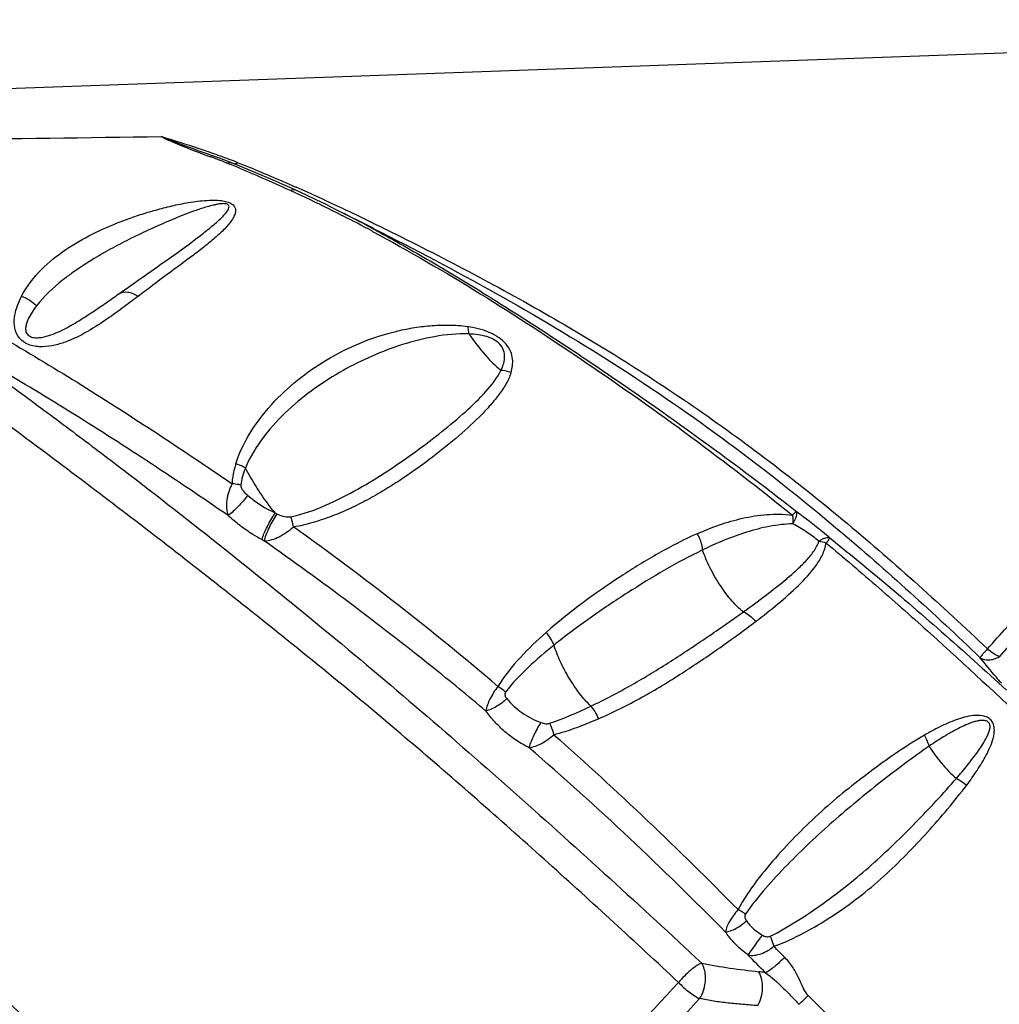
# Model space of a CAD drawing. Units: millimetres. Extents: x 0 to 297, y 0 to 210.
# Drawn here: x 215 to 224, y 106 to 116 of the extents above; entities that cross this region are included whole.
import ezdxf

# ---------------------------------------------------------------- set-up
doc = ezdxf.new("R2010")
doc.units = ezdxf.units.MM
doc.header["$LTSCALE"] = 16.335
doc.layers.add('DTM_AXIS', color=7, linetype='CONTINUOUS')

msp = doc.modelspace()

# ---------------------------------------------------------------- linework, layer by layer
at = {"layer": 'DTM_AXIS', "color": 7, "linetype": 'CONTINUOUS'}
for p, q in [((193.0212, 114.2644), (233.204, 115.7044)), ((216.7486, 114.3677), (216.6833, 114.3919)), ((216.791, 114.3519), (216.7486, 114.3677)), ((216.835, 114.3352), (216.791, 114.3519)), ((216.868, 114.3224), (216.835, 114.3352)), ((216.9473, 114.2914), (216.8694, 114.3226)), ((217.0227, 114.2605), (216.9473, 114.2914)), ((217.4794, 114.0615), (217.3561, 114.117)), ((217.4713, 114.096), (217.4907, 114.0874)), ((217.4984, 114.0528), (217.4795, 114.0615)), ((218.2319, 113.692), (217.8767, 113.8717)), ((217.9206, 113.8228), (217.9413, 113.8122)), ((217.9449, 113.8794), (217.9689, 113.8681)), ((218.2307, 113.7429), (218.2516, 113.7327)), ((218.2516, 113.7327), (218.2596, 113.7288)), ((218.2182, 113.6668), (218.226, 113.6626)), ((218.2296, 113.6881), (218.2374, 113.6839)), ((218.2318, 113.6921), (218.2398, 113.6881))]:
    msp.add_line(p, q, dxfattribs=at)
for points in [[(217.3561, 114.117), (217.2681, 114.1558), (217.1831, 114.1927), (217.1013, 114.2276), (217.0227, 114.2605)], [(217.8767, 113.8717), (217.7776, 113.9208), (217.6815, 113.9673), (217.5884, 114.0113), (217.4984, 114.0528)]]:
    msp.add_lwpolyline(points, dxfattribs=at)
for centre, radius, start, end in [((212.648, 103.6613), 11.4479, 69.08289, 69.51779), ((213.7067, 105.915), 9.0062, 70.18674, 70.7525), ((213.9214, 106.5108), 8.3728, 69.57288, 70.18685), ((214.5991, 108.7657), 5.9833, 68.20028, 69.08498), ((213.7187, 106.5312), 8.385, 67.83797, 68.28479), ((214.1182, 107.0391), 7.8091, 68.90956, 69.573), ((213.155, 105.1471), 9.8794, 67.44646, 67.83801), ((216.8866, 114.393), 0.0796, 290.89486, 296.03449), ((216.881, 114.4044), 0.0923, 296.02741, 300.74062), ((208.1604, 93.1084), 22.9602, 64.7763, 66.02291), ((213.994, 106.3697), 8.4219, 65.62372, 65.86346), ((210.7898, 99.8538), 15.6838, 61.72969, 62.87193), ((212.4098, 102.9264), 12.2345, 61.59609, 63.06036), ((206.5887, 89.7465), 26.6714, 64.11928, 64.74275), ((211.4487, 101.1294), 14.2724, 61.46857, 61.59811), ((217.8281, 112.0885), 1.2649, 244.78708, 245.71259), ((200.1807, 86.6227), 29.7287, 49.63177, 54.45605), ((217.8236, 111.9393), 1.4161, 242.03211, 243.06393), ((226.2297, 107.7491), 2.8016, 137.67978, 137.8082), ((174.4958, 60.546), 66.3491, 44.02798, 44.156121), ((149.824, 36.1555), 100.8041, 44.260772, 44.397827)]:
    msp.add_arc(centre, radius, start, end, dxfattribs=at)
for points, knots in [([(224.1582, 109.6354), (224.2835, 109.7757), (224.534, 110.0542), (224.9099, 110.4688), (225.2863, 110.8773), (225.7883, 111.4083), (226.4109, 112.0509), (227.1428, 112.7887), (227.8298, 113.4761), (228.3513, 114.0176), (228.6671, 114.3815), (228.8161, 114.5711), (228.911, 114.7021), (228.9926, 114.8255), (229.0595, 114.9408), (229.1024, 115.0333), (229.127, 115.103), (229.1365, 115.1362), (229.1414, 115.1522)], [0, 0, 0, 0, 0.075649, 0.150656, 0.22513, 0.299066, 0.44459, 0.585024, 0.717084, 0.835535, 0.887311, 0.910799, 0.932512, 0.952371, 0.970265, 0.986103, 0.993274, 1, 1, 1, 1]), ([(229.1265, 115.0336), (229.0997, 114.9571), (229.0172, 114.7959), (228.8571, 114.5481), (228.6495, 114.2743), (228.4005, 113.9802), (228.1193, 113.6677), (227.7003, 113.2219), (227.1378, 112.639), (226.437, 111.9116), (225.7163, 111.1531), (224.9907, 110.3675), (224.5117, 109.8309), (224.272, 109.5593)], [0, 0, 0, 0, 0.033168, 0.073596, 0.120674, 0.17357, 0.231191, 0.292638, 0.423821, 0.562533, 0.705807, 0.851799, 1, 1, 1, 1]), ([(210.4927, 114.5062), (210.9592, 114.5117), (212.8573, 114.5345), (214.7554, 114.5582), (216.1871, 114.5764)], [0, 0, 0, 0, 0.245752, 1, 1, 1, 1]), ([(216.1871, 114.5764), (216.2237, 114.5585), (216.3765, 114.488), (216.5345, 114.4301), (216.6538, 114.3855)], [0, 0, 0, 0, 0.242477, 1, 1, 1, 1]), ([(216.1871, 114.5764), (216.2273, 114.5606), (216.392, 114.497), (216.5583, 114.4378), (216.6835, 114.3917)], [0, 0, 0, 0, 0.244746, 1, 1, 1, 1]), ([(216.6756, 114.4177), (216.6348, 114.432), (216.4728, 114.4873), (216.3095, 114.539), (216.1871, 114.5764)], [0, 0, 0, 0, 0.252268, 1, 1, 1, 1]), ([(221.1783, 106.4165), (220.7626, 106.8046), (219.9192, 107.5791), (218.8425, 108.5286), (217.9556, 109.2731), (217.2765, 109.8235), (216.5893, 110.367), (215.8959, 110.9044), (215.1967, 111.434), (214.4937, 111.9556), (213.7927, 112.4695), (213.1052, 112.9765), (212.5363, 113.3805), (212.0816, 113.6756), (211.6429, 113.9384), (211.1171, 114.2216), (210.6949, 114.4201), (210.4928, 114.5062)], [0, 0, 0, 0, 0.12692, 0.255499, 0.320297, 0.385312, 0.450536, 0.515811, 0.581077, 0.646254, 0.711139, 0.775043, 0.836879, 0.866802, 0.89597, 0.950977, 1, 1, 1, 1]), ([(216.8211, 114.3211), (216.8252, 114.3226), (216.8404, 114.3273), (216.8574, 114.327), (216.8683, 114.323)], [0, 0, 0, 0, 0.274498, 1, 1, 1, 1]), ([(216.8906, 114.3148), (216.8925, 114.3146), (216.9008, 114.3144), (216.9091, 114.3164), (216.915, 114.3186)], [0, 0, 0, 0, 0.234503, 1, 1, 1, 1]), ([(216.9282, 114.3251), (216.9735, 114.3072), (217.1558, 114.2338), (217.3362, 114.1559), (217.4713, 114.096)], [0, 0, 0, 0, 0.247878, 1, 1, 1, 1]), ([(216.9442, 114.271), (216.9847, 114.2542), (217.1501, 114.1844), (217.3142, 114.1114), (217.4378, 114.0553)], [0, 0, 0, 0, 0.244162, 1, 1, 1, 1]), ([(217.4793, 114.0614), (217.4765, 114.0626), (217.4624, 114.0662), (217.4476, 114.0608), (217.4378, 114.0553)], [0, 0, 0, 0, 0.213279, 1, 1, 1, 1]), ([(217.4699, 114.0408), (217.5077, 114.0237), (217.6592, 113.9537), (217.8089, 113.8797), (217.9206, 113.8228)], [0, 0, 0, 0, 0.24874, 1, 1, 1, 1]), ([(214.8411, 113.0373), (214.8914, 113.1318), (215.02, 113.2998), (215.2604, 113.492), (215.5195, 113.6396), (215.7458, 113.7383), (215.9332, 113.8068), (216.0794, 113.8535), (216.2317, 113.8953), (216.3637, 113.925), (216.4743, 113.9445), (216.5624, 113.9565), (216.6562, 113.964), (216.739, 113.9635), (216.8072, 113.9534), (216.8536, 113.9384), (216.8871, 113.9146), (216.9062, 113.8796), (216.9034, 113.8362), (216.8902, 113.8073), (216.8825, 113.7934)], [0, 0, 0, 0, 0.129856, 0.252263, 0.371284, 0.490639, 0.551339, 0.613215, 0.676772, 0.742812, 0.777208, 0.812936, 0.850599, 0.8913, 0.913069, 0.934005, 0.950029, 0.961601, 0.980762, 1, 1, 1, 1]), ([(216.8415, 113.8921), (216.8427, 113.898), (216.8432, 113.915), (216.8212, 113.9272), (216.8005, 113.9296), (216.7772, 113.9299), (216.7497, 113.9271), (216.7184, 113.9217), (216.6791, 113.913), (216.6321, 113.9004), (216.5776, 113.8835), (216.5077, 113.8597), (216.4231, 113.8279), (216.3239, 113.7882), (216.1951, 113.734), (216.0377, 113.6634), (215.8532, 113.5735), (215.6124, 113.4459), (215.4376, 113.339), (215.3268, 113.2594)], [0, 0, 0, 0, 0.010723, 0.026938, 0.037826, 0.048314, 0.068013, 0.086637, 0.104593, 0.139242, 0.172806, 0.205647, 0.269872, 0.33284, 0.394943, 0.517346, 0.638221, 0.7584, 1, 1, 1, 1]), ([(216.7844, 113.8091), (216.7965, 113.8219), (216.8185, 113.847), (216.8381, 113.8762), (216.8415, 113.8921)], [0, 0, 0, 0, 0.520501, 1, 1, 1, 1]), ([(215.7797, 113.0598), (215.8724, 113.1249), (216.0523, 113.2517), (216.3158, 113.4372), (216.5246, 113.5891), (216.6798, 113.7118), (216.7521, 113.7753), (216.7844, 113.8091)], [0, 0, 0, 0, 0.270895, 0.526501, 0.770591, 0.888057, 1, 1, 1, 1]), ([(216.8825, 113.7934), (216.8636, 113.759), (216.8106, 113.6949), (216.7175, 113.6073), (216.6115, 113.5201), (216.4538, 113.399), (216.2357, 113.2394), (216.0585, 113.1059), (215.9647, 113.0356)], [0, 0, 0, 0, 0.098602, 0.206299, 0.321329, 0.442947, 0.705671, 1, 1, 1, 1]), ([(218.2596, 113.7288), (218.5245, 113.6), (219.0542, 113.3323), (219.8401, 112.9059), (220.6152, 112.4458), (221.3708, 111.9485), (222.1033, 111.415), (222.811, 110.8476), (223.4949, 110.2524), (223.9388, 109.8426), (224.1582, 109.6353)], [0, 0, 0, 0, 0.122521, 0.246819, 0.371898, 0.497318, 0.622934, 0.748699, 0.874477, 1, 1, 1, 1]), ([(218.226, 113.6626), (218.5788, 113.4727), (219.2764, 113.0656), (220.6425, 112.1733), (221.6352, 111.4424), (222.2763, 110.9242)], [0, 0, 0, 0, 0.245556, 0.494723, 1, 1, 1, 1]), ([(218.2398, 113.6881), (218.6344, 113.4891), (219.4202, 113.0749), (220.569, 112.3934), (221.6728, 111.6316), (222.3739, 111.0757), (222.7158, 110.7878)], [0, 0, 0, 0, 0.247972, 0.498317, 0.749149, 1, 1, 1, 1]), ([(218.2658, 113.6685), (218.4391, 113.5742), (218.7844, 113.3775), (219.2977, 113.0684), (219.8093, 112.7445), (220.4894, 112.2948), (221.3318, 111.708), (221.9908, 111.2145), (222.316, 110.9598)], [0, 0, 0, 0, 0.121345, 0.244386, 0.368589, 0.493712, 0.745896, 1, 1, 1, 1]), ([(215.3268, 113.2594), (215.2959, 113.2371), (215.172, 113.1441), (215.0578, 113.0365), (214.9852, 112.9447)], [0, 0, 0, 0, 0.245532, 1, 1, 1, 1]), ([(215.9647, 113.0356), (215.9136, 112.9971), (215.8078, 112.9174), (215.6413, 112.7971), (215.4898, 112.7007), (215.3566, 112.6319), (215.2485, 112.5872), (215.1331, 112.5548), (215.0116, 112.5435), (214.8907, 112.5668), (214.7978, 112.645), (214.7659, 112.7523), (214.7748, 112.8868), (214.8118, 112.9799), (214.8411, 113.0373)], [0, 0, 0, 0, 0.111182, 0.230195, 0.356791, 0.422762, 0.490428, 0.559704, 0.630332, 0.701043, 0.767995, 0.829535, 0.888046, 1, 1, 1, 1]), ([(214.8411, 113.0373), (214.8687, 113.0273), (214.9204, 113.001), (214.9658, 112.965), (214.9852, 112.9447)], [0, 0, 0, 0, 0.512364, 1, 1, 1, 1]), ([(214.9852, 112.9447), (214.97, 112.9251), (214.9408, 112.8845), (214.9099, 112.8301), (214.8907, 112.7835), (214.8806, 112.7466), (214.8775, 112.7067), (214.8939, 112.6641), (214.9369, 112.6392), (214.986, 112.6344), (215.0344, 112.639), (215.095, 112.6528), (215.1658, 112.6783), (215.2453, 112.7155), (215.3203, 112.7561), (215.4148, 112.8121), (215.5267, 112.8846), (215.6553, 112.9725), (215.7388, 113.031), (215.7797, 113.0598)], [0, 0, 0, 0, 0.056784, 0.113931, 0.142668, 0.171581, 0.201098, 0.233054, 0.26982, 0.307777, 0.344651, 0.380428, 0.449477, 0.516136, 0.580921, 0.644174, 0.767089, 0.885647, 1, 1, 1, 1]), ([(215.7797, 113.0598), (215.8039, 113.0758), (215.8548, 113.0834), (215.9172, 113.0641), (215.9493, 113.0463), (215.9647, 113.0356)], [0, 0, 0, 0, 0.443952, 0.711866, 1, 1, 1, 1]), ([(213.9521, 113.0277), (214.4537, 112.7663), (215.4385, 112.1823), (216.3948, 111.5552), (216.8709, 111.2277)], [0, 0, 0, 0, 0.494636, 1, 1, 1, 1]), ([(213.8347, 112.7933), (214.0042, 112.682), (214.3424, 112.4544), (214.8416, 112.0986), (215.3357, 111.7313), (215.9907, 111.2349), (216.7997, 110.6028), (217.7566, 109.8294), (218.6953, 109.0389), (219.6145, 108.2341), (220.5162, 107.4225), (221.1085, 106.8765), (221.4011, 106.6027)], [0, 0, 0, 0, 0.062187, 0.124931, 0.187914, 0.250931, 0.376869, 0.502622, 0.628103, 0.753068, 0.877135, 1, 1, 1, 1]), ([(216.8336, 110.9204), (216.345, 111.2578), (215.6034, 111.7466), (214.5946, 112.3569), (214.0885, 112.6505), (213.8347, 112.7933)], [0, 0, 0, 0, 0.503687, 0.752978, 1, 1, 1, 1]), ([(216.9071, 111.4202), (216.945, 111.5445), (217.0653, 111.7725), (217.3709, 112.1424), (217.7428, 112.419), (218.141, 112.6066), (218.3984, 112.6888), (218.6128, 112.7328), (218.782, 112.7553), (218.96, 112.7609), (219.0821, 112.7548), (219.1437, 112.7438)], [0, 0, 0, 0, 0.140358, 0.273631, 0.516865, 0.632444, 0.748336, 0.807674, 0.868721, 0.932401, 1, 1, 1, 1]), ([(219.1564, 112.6734), (219.0453, 112.6779), (218.8271, 112.655), (218.5151, 112.5761), (218.22, 112.4647), (217.8399, 112.2739), (217.4783, 112.0212), (217.1702, 111.691), (217.0445, 111.4896), (217.0003, 111.3794)], [0, 0, 0, 0, 0.126904, 0.247985, 0.366774, 0.485938, 0.733121, 0.86452, 1, 1, 1, 1]), ([(219.5614, 112.2994), (219.5745, 112.3415), (219.5854, 112.4115), (219.5619, 112.5063), (219.5156, 112.5799), (219.4407, 112.6439), (219.3166, 112.708), (219.2125, 112.7331), (219.1437, 112.7438)], [0, 0, 0, 0, 0.18749, 0.290246, 0.409557, 0.550841, 0.704052, 1, 1, 1, 1]), ([(219.1564, 112.6734), (219.1561, 112.6798), (219.1541, 112.7036), (219.1496, 112.7274), (219.1437, 112.7438)], [0, 0, 0, 0, 0.271763, 1, 1, 1, 1]), ([(219.4641, 112.3207), (219.4731, 112.3391), (219.489, 112.3767), (219.502, 112.4368), (219.4989, 112.5006), (219.4688, 112.5647), (219.4086, 112.6164), (219.303, 112.6609), (219.2147, 112.6709), (219.1564, 112.6734)], [0, 0, 0, 0, 0.104423, 0.206518, 0.309988, 0.423166, 0.555861, 0.7033, 1, 1, 1, 1]), ([(219.1564, 112.6734), (219.2045, 112.6026), (219.2993, 112.4778), (219.4096, 112.3659), (219.4641, 112.3207)], [0, 0, 0, 0, 0.546892, 1, 1, 1, 1]), ([(217.4381, 110.9093), (217.5531, 110.9337), (217.7748, 111.0132), (218.0842, 111.1709), (218.3731, 111.3488), (218.6424, 111.5357), (218.892, 111.7254), (219.1196, 111.9152), (219.3168, 112.1057), (219.4275, 112.2457), (219.4641, 112.3206)], [0, 0, 0, 0, 0.140592, 0.279524, 0.415088, 0.546102, 0.671455, 0.789984, 0.900174, 1, 1, 1, 1]), ([(219.5614, 112.2994), (219.5507, 112.2598), (219.5142, 112.1825), (219.4392, 112.0767), (219.3524, 111.9718), (219.218, 111.8309), (219.0253, 111.6579), (218.7698, 111.4535), (218.5367, 111.2885), (218.3358, 111.1621), (218.1763, 111.0709), (218.0099, 110.986), (217.8351, 110.9117), (217.653, 110.8512), (217.5273, 110.8182), (217.4628, 110.812)], [0, 0, 0, 0, 0.046656, 0.095751, 0.147255, 0.201313, 0.316899, 0.441209, 0.572985, 0.641235, 0.710858, 0.781694, 0.853495, 0.926306, 1, 1, 1, 1]), ([(219.5614, 112.2994), (219.5536, 112.3028), (219.5224, 112.3147), (219.4889, 112.3204), (219.4641, 112.3207)], [0, 0, 0, 0, 0.25576, 1, 1, 1, 1]), ([(216.9071, 111.4202), (216.9023, 111.4047), (216.8845, 111.3418), (216.8734, 111.2768), (216.8709, 111.2277)], [0, 0, 0, 0, 0.248357, 1, 1, 1, 1]), ([(217.0003, 111.3794), (216.9935, 111.3834), (216.9635, 111.3994), (216.9318, 111.4121), (216.9071, 111.4202)], [0, 0, 0, 0, 0.232427, 1, 1, 1, 1]), ([(217.2892, 110.9441), (217.2625, 110.9761), (217.1953, 111.0607), (217.0976, 111.2055), (217.031, 111.3205), (217.0003, 111.3794)], [0, 0, 0, 0, 0.239178, 0.619111, 1, 1, 1, 1]), ([(216.8709, 111.2277), (216.8571, 111.2034), (216.837, 111.1508), (216.8175, 111.0709), (216.8148, 110.9924), (216.8253, 110.9428), (216.8336, 110.9204)], [0, 0, 0, 0, 0.263788, 0.527806, 0.774213, 1, 1, 1, 1]), ([(216.9548, 111.2151), (216.9486, 111.2166), (216.9209, 111.2224), (216.8928, 111.2259), (216.8709, 111.2277)], [0, 0, 0, 0, 0.222982, 1, 1, 1, 1]), ([(216.9548, 111.2151), (216.9539, 111.205), (216.9603, 111.1842), (216.9836, 111.1504), (217.0062, 111.1288), (217.0219, 111.1155)], [0, 0, 0, 0, 0.248114, 0.500336, 1, 1, 1, 1]), ([(217.0219, 111.1155), (216.9935, 111.0776), (216.9334, 111.0098), (216.8682, 110.9463), (216.8336, 110.9204)], [0, 0, 0, 0, 0.522651, 1, 1, 1, 1]), ([(217.1595, 110.6885), (217.1647, 110.7075), (217.1808, 110.7508), (217.2214, 110.8376), (217.2598, 110.904), (217.2892, 110.9441)], [0, 0, 0, 0, 0.204906, 0.48117, 1, 1, 1, 1]), ([(222.316, 110.9598), (222.3139, 110.9592), (222.3089, 110.9558), (222.2955, 110.9442), (222.2845, 110.9329), (222.2763, 110.9242)], [0, 0, 0, 0, 0.122271, 0.331483, 1, 1, 1, 1]), ([(222.2815, 110.84), (222.2948, 110.8638), (222.3113, 110.8972), (222.3204, 110.9384), (222.3191, 110.9546), (222.316, 110.9598)], [0, 0, 0, 0, 0.640979, 0.859678, 1, 1, 1, 1]), ([(222.316, 110.9598), (222.4014, 110.8983), (222.5108, 110.8128), (222.6165, 110.7231), (222.642, 110.7013)], [0, 0, 0, 0, 0.758043, 1, 1, 1, 1]), ([(217.1595, 110.6886), (217.1299, 110.7037), (217.0577, 110.7461), (216.947, 110.8212), (216.8707, 110.8868), (216.8336, 110.9204)], [0, 0, 0, 0, 0.24885, 0.625068, 1, 1, 1, 1]), ([(217.1821, 110.6768), (217.1866, 110.6961), (217.2015, 110.7402), (217.2404, 110.8282), (217.2781, 110.8955), (217.3078, 110.9355)], [0, 0, 0, 0, 0.205606, 0.482192, 1, 1, 1, 1]), ([(217.3078, 110.9355), (217.3306, 110.9252), (217.3727, 110.9102), (217.4188, 110.9051), (217.4381, 110.9093)], [0, 0, 0, 0, 0.557905, 1, 1, 1, 1]), ([(217.4629, 110.8121), (217.4612, 110.8213), (217.4546, 110.8541), (217.4463, 110.8866), (217.4381, 110.9093)], [0, 0, 0, 0, 0.279712, 1, 1, 1, 1]), ([(221.3578, 110.7454), (221.4989, 110.8081), (221.7198, 110.8874), (221.9907, 110.9312), (222.1519, 110.9363), (222.2347, 110.9306), (222.2763, 110.9242)], [0, 0, 0, 0, 0.489293, 0.738057, 0.866592, 1, 1, 1, 1]), ([(222.2763, 110.9242), (222.2776, 110.9178), (222.2819, 110.8899), (222.2826, 110.8616), (222.2815, 110.84)], [0, 0, 0, 0, 0.233533, 1, 1, 1, 1]), ([(217.1821, 110.6768), (217.2313, 110.678), (217.3079, 110.7031), (217.3975, 110.7583), (217.4424, 110.7927), (217.4629, 110.8121)], [0, 0, 0, 0, 0.466597, 0.73273, 1, 1, 1, 1]), ([(222.2815, 110.84), (222.2048, 110.8397), (222.0524, 110.8207), (221.7575, 110.7437), (221.5464, 110.6548), (221.4094, 110.5888)], [0, 0, 0, 0, 0.251935, 0.500701, 1, 1, 1, 1]), ([(222.5313, 110.6722), (222.4938, 110.7051), (222.4122, 110.7644), (222.326, 110.816), (222.2815, 110.84)], [0, 0, 0, 0, 0.496957, 1, 1, 1, 1]), ([(219.3207, 109.0353), (219.1488, 109.1794), (218.4535, 109.749), (217.733, 110.2877), (217.1821, 110.6768)], [0, 0, 0, 0, 0.249559, 1, 1, 1, 1]), ([(221.3578, 110.7454), (221.2313, 110.689), (220.981, 110.5589), (220.4847, 110.2552), (220.1266, 109.9909), (219.9003, 109.7936)], [0, 0, 0, 0, 0.238107, 0.484019, 1, 1, 1, 1]), ([(221.4094, 110.5888), (221.4087, 110.6019), (221.4016, 110.6568), (221.3804, 110.7098), (221.3578, 110.7454)], [0, 0, 0, 0, 0.236572, 1, 1, 1, 1]), ([(221.8031, 109.9915), (221.8752, 110.0432), (222.0168, 110.1471), (222.1881, 110.2818), (222.3166, 110.3934), (222.4046, 110.4795), (222.4811, 110.5689), (222.5209, 110.6365), (222.5313, 110.6722)], [0, 0, 0, 0, 0.26452, 0.52305, 0.648992, 0.771432, 0.889262, 1, 1, 1, 1]), ([(222.642, 110.7013), (222.6281, 110.7086), (222.5983, 110.7065), (222.5623, 110.6917), (222.5417, 110.6796), (222.5314, 110.6722)], [0, 0, 0, 0, 0.399951, 0.676664, 1, 1, 1, 1]), ([(222.5987, 110.6588), (222.6057, 110.6628), (222.6184, 110.6705), (222.6265, 110.6871), (222.6316, 110.6999), (222.6395, 110.7021), (222.642, 110.7013)], [0, 0, 0, 0, 0.381348, 0.673396, 0.871212, 1, 1, 1, 1]), ([(222.642, 110.7013), (222.7879, 110.5842), (223.3674, 110.1112), (223.9285, 109.616), (224.3412, 109.2361)], [0, 0, 0, 0, 0.250077, 1, 1, 1, 1]), ([(221.4094, 110.5888), (221.1593, 110.4683), (220.7959, 110.2522), (220.3242, 109.9364), (220.0909, 109.7633), (219.9767, 109.6715)], [0, 0, 0, 0, 0.489013, 0.742021, 1, 1, 1, 1]), ([(221.8031, 109.9915), (221.7633, 110.0215), (221.6831, 110.102), (221.5759, 110.2467), (221.4808, 110.4129), (221.4291, 110.5308), (221.4094, 110.5888)], [0, 0, 0, 0, 0.20693, 0.467749, 0.745713, 1, 1, 1, 1]), ([(221.9218, 109.8983), (221.9941, 109.9536), (222.1354, 110.0648), (222.3337, 110.2399), (222.481, 110.3979), (222.5695, 110.5391), (222.5962, 110.6184), (222.5987, 110.6588)], [0, 0, 0, 0, 0.263034, 0.519164, 0.764912, 0.883116, 1, 1, 1, 1]), ([(222.5987, 110.6588), (222.7701, 110.5157), (223.1105, 110.2264), (223.7781, 109.6324), (224.2699, 109.1767), (224.5927, 108.8677)], [0, 0, 0, 0, 0.249794, 0.499905, 1, 1, 1, 1]), ([(220.3329, 109.0822), (220.467, 109.1459), (220.7272, 109.2829), (221.1, 109.5101), (221.4564, 109.748), (221.689, 109.9095), (221.8031, 109.9915)], [0, 0, 0, 0, 0.257308, 0.509225, 0.756413, 1, 1, 1, 1]), ([(221.8031, 109.9915), (221.8251, 109.9836), (221.8691, 109.9563), (221.9048, 109.9197), (221.9218, 109.8983)], [0, 0, 0, 0, 0.461508, 1, 1, 1, 1]), ([(220.405, 108.9595), (220.5475, 109.0223), (220.8228, 109.1591), (221.2094, 109.3957), (221.574, 109.6424), (221.8077, 109.8124), (221.9218, 109.8983)], [0, 0, 0, 0, 0.261425, 0.515011, 0.760311, 1, 1, 1, 1]), ([(219.9003, 109.7936), (219.814, 109.717), (219.6455, 109.5558), (219.4976, 109.3733), (219.4359, 109.273)], [0, 0, 0, 0, 0.494922, 1, 1, 1, 1]), ([(219.9767, 109.6715), (219.969, 109.6925), (219.9461, 109.7354), (219.9171, 109.7741), (219.9003, 109.7936)], [0, 0, 0, 0, 0.464442, 1, 1, 1, 1]), ([(219.9767, 109.6715), (219.8922, 109.6036), (219.7268, 109.4624), (219.5749, 109.305), (219.5086, 109.2185)], [0, 0, 0, 0, 0.49875, 1, 1, 1, 1]), ([(220.3329, 109.0822), (220.2945, 109.1184), (220.2186, 109.2047), (220.1201, 109.3516), (220.036, 109.5096), (219.9922, 109.6188), (219.9767, 109.6715)], [0, 0, 0, 0, 0.227878, 0.493981, 0.762621, 1, 1, 1, 1]), ([(224.154, 109.6307), (224.1454, 109.6212), (224.1296, 109.6035), (224.1092, 109.5799), (224.0957, 109.5626), (224.0887, 109.5534), (224.0872, 109.5498)], [0, 0, 0, 0, 0.368954, 0.675303, 0.888884, 1, 1, 1, 1]), ([(224.272, 109.5593), (224.2518, 109.5677), (224.2118, 109.5907), (224.1757, 109.6191), (224.1582, 109.6354)], [0, 0, 0, 0, 0.47831, 1, 1, 1, 1]), ([(224.0872, 109.5498), (224.1101, 109.5329), (224.1596, 109.5226), (224.2227, 109.5358), (224.256, 109.5502), (224.272, 109.5592)], [0, 0, 0, 0, 0.441838, 0.713958, 1, 1, 1, 1]), ([(224.2933, 109.304), (224.2767, 109.3228), (224.2066, 109.4035), (224.1386, 109.486), (224.0873, 109.5498)], [0, 0, 0, 0, 0.234475, 1, 1, 1, 1]), ([(219.4359, 109.273), (219.4208, 109.2539), (219.3938, 109.2135), (219.35, 109.1366), (219.3257, 109.0753), (219.3207, 109.0353)], [0, 0, 0, 0, 0.274811, 0.545986, 1, 1, 1, 1]), ([(219.5086, 109.2185), (219.5033, 109.2231), (219.4801, 109.2426), (219.4554, 109.2602), (219.4359, 109.273)], [0, 0, 0, 0, 0.231746, 1, 1, 1, 1]), ([(219.5206, 109.1552), (219.4921, 109.1265), (219.4432, 109.0888), (219.3736, 109.0525), (219.3377, 109.0393), (219.3207, 109.0353)], [0, 0, 0, 0, 0.515224, 0.777707, 1, 1, 1, 1]), ([(219.5086, 109.2185), (219.5051, 109.2137), (219.5007, 109.202), (219.5042, 109.1787), (219.5137, 109.164), (219.5206, 109.1552)], [0, 0, 0, 0, 0.257637, 0.513937, 1, 1, 1, 1]), ([(219.5206, 109.1552), (219.5624, 109.1037), (219.6635, 109.0105), (219.7852, 108.9472), (219.8501, 108.9234)], [0, 0, 0, 0, 0.489892, 1, 1, 1, 1]), ([(220.3329, 109.0822), (220.347, 109.0658), (220.3736, 109.026), (220.3948, 108.9834), (220.405, 108.9595)], [0, 0, 0, 0, 0.454738, 1, 1, 1, 1]), ([(219.7363, 108.6814), (219.6946, 108.7018), (219.6139, 108.7489), (219.5027, 108.833), (219.4031, 108.9281), (219.3468, 108.9993), (219.3207, 109.0353)], [0, 0, 0, 0, 0.252621, 0.506999, 0.757809, 1, 1, 1, 1]), ([(219.9741, 108.8066), (220.0111, 108.8164), (220.1576, 108.8591), (220.3002, 108.9141), (220.405, 108.9595)], [0, 0, 0, 0, 0.251188, 1, 1, 1, 1]), ([(223.9574, 108.3199), (223.9919, 108.3665), (224.0424, 108.4372), (224.1045, 108.5349), (224.1475, 108.6102), (224.1855, 108.6885), (224.2105, 108.7571), (224.2226, 108.8147), (224.2257, 108.8599), (224.2188, 108.9062), (224.1954, 108.9488), (224.1562, 108.9772), (224.0974, 108.9947), (224.0226, 108.9939), (223.9374, 108.9768), (223.8555, 108.9508), (223.7763, 108.9189), (223.6733, 108.8707), (223.5984, 108.8299), (223.5492, 108.8016)], [0, 0, 0, 0, 0.124213, 0.1862, 0.24815, 0.310171, 0.372541, 0.404114, 0.436215, 0.469216, 0.503263, 0.537282, 0.57021, 0.633394, 0.695144, 0.756315, 0.817267, 0.878157, 1, 1, 1, 1]), ([(219.8501, 108.9234), (219.8238, 108.8847), (219.7814, 108.8058), (219.7466, 108.7228), (219.7362, 108.6814)], [0, 0, 0, 0, 0.523151, 1, 1, 1, 1]), ([(219.8501, 108.9234), (219.8648, 108.9179), (219.8929, 108.9113), (219.9224, 108.9127), (219.9347, 108.9169)], [0, 0, 0, 0, 0.545608, 1, 1, 1, 1]), ([(219.9347, 108.9169), (219.9385, 108.9091), (219.9542, 108.8733), (219.9663, 108.836), (219.9741, 108.8066)], [0, 0, 0, 0, 0.222928, 1, 1, 1, 1]), ([(223.8583, 108.3843), (223.8949, 108.4268), (223.9489, 108.4912), (224.0178, 108.5791), (224.067, 108.6459), (224.1129, 108.7141), (224.1468, 108.7727), (224.1691, 108.821), (224.1806, 108.8576), (224.1851, 108.8941), (224.1717, 108.9292), (224.1377, 108.9448), (224.101, 108.9457), (224.0631, 108.9403), (224.0122, 108.9265), (223.9497, 108.9025), (223.8766, 108.8676), (223.8047, 108.8285), (223.7101, 108.7724), (223.6407, 108.7273), (223.5949, 108.6964)], [0, 0, 0, 0, 0.130775, 0.195748, 0.260316, 0.324296, 0.387264, 0.418126, 0.448036, 0.47647, 0.502678, 0.52922, 0.557869, 0.587716, 0.618338, 0.680532, 0.743581, 0.807169, 0.871154, 1, 1, 1, 1]), ([(219.7362, 108.6814), (219.7783, 108.6869), (219.8417, 108.7122), (219.9183, 108.7604), (219.9564, 108.7902), (219.9741, 108.8067)], [0, 0, 0, 0, 0.467742, 0.733215, 1, 1, 1, 1]), ([(219.974, 108.8067), (220.2809, 108.5353), (220.8838, 107.9833), (221.4655, 107.409), (221.7519, 107.119)], [0, 0, 0, 0, 0.501306, 1, 1, 1, 1]), ([(223.5492, 108.8016), (223.3789, 108.7015), (223.1329, 108.5331), (222.8171, 108.2899), (222.5007, 108.0257), (222.2024, 107.727), (221.9262, 107.3981), (221.8036, 107.216), (221.7519, 107.1191)], [0, 0, 0, 0, 0.238553, 0.359078, 0.481421, 0.736209, 0.867385, 1, 1, 1, 1]), ([(223.5949, 108.6964), (223.5926, 108.705), (223.5812, 108.7416), (223.5645, 108.7765), (223.5492, 108.8016)], [0, 0, 0, 0, 0.233612, 1, 1, 1, 1]), ([(221.6316, 106.9022), (221.3283, 107.2094), (220.7095, 107.8165), (220.0654, 108.3969), (219.7363, 108.6814)], [0, 0, 0, 0, 0.498075, 1, 1, 1, 1]), ([(223.5949, 108.6964), (223.4358, 108.5839), (223.1995, 108.4104), (222.8955, 108.1631), (222.59, 107.9051), (222.2188, 107.5551), (221.944, 107.2467), (221.8231, 107.0771)], [0, 0, 0, 0, 0.242688, 0.364827, 0.487981, 0.740613, 1, 1, 1, 1]), ([(223.5949, 108.6964), (223.6299, 108.6385), (223.7118, 108.5286), (223.8063, 108.4294), (223.8583, 108.3843)], [0, 0, 0, 0, 0.495855, 1, 1, 1, 1]), ([(222.0624, 106.8622), (222.1515, 106.9067), (222.3246, 107.0081), (222.5737, 107.1764), (222.8133, 107.3572), (223.1158, 107.6118), (223.4644, 107.9545), (223.7319, 108.2376), (223.8583, 108.3843)], [0, 0, 0, 0, 0.126298, 0.253789, 0.380882, 0.506562, 0.754594, 1, 1, 1, 1]), ([(223.8583, 108.3843), (223.8669, 108.3803), (223.9019, 108.3622), (223.9346, 108.3394), (223.9574, 108.3199)], [0, 0, 0, 0, 0.238876, 1, 1, 1, 1]), ([(222.0976, 106.7659), (222.1974, 106.801), (222.3903, 106.89), (222.6619, 107.053), (222.9182, 107.2351), (223.156, 107.434), (223.3743, 107.6464), (223.6467, 107.9363), (223.8385, 108.1631), (223.9574, 108.3199)], [0, 0, 0, 0, 0.129425, 0.258648, 0.387021, 0.513523, 0.637388, 0.759291, 1, 1, 1, 1]), ([(221.7519, 107.1191), (221.7357, 107.1015), (221.708, 107.0633), (221.6613, 106.9949), (221.635, 106.9387), (221.6316, 106.9022)], [0, 0, 0, 0, 0.287608, 0.561182, 1, 1, 1, 1]), ([(221.8231, 107.0771), (221.8178, 107.0805), (221.7944, 107.095), (221.7705, 107.1087), (221.7519, 107.1191)], [0, 0, 0, 0, 0.227252, 1, 1, 1, 1]), ([(221.8231, 107.0771), (221.82, 107.0717), (221.815, 107.0601), (221.8171, 107.0359), (221.8259, 107.0203), (221.8323, 107.0109)], [0, 0, 0, 0, 0.263622, 0.517629, 1, 1, 1, 1]), ([(221.6316, 106.9022), (221.6478, 106.9045), (221.6829, 106.9145), (221.753, 106.9466), (221.8028, 106.9827), (221.8323, 107.0109)], [0, 0, 0, 0, 0.213018, 0.470325, 1, 1, 1, 1]), ([(221.8323, 107.0109), (221.8419, 106.9975), (221.8851, 106.9441), (221.94, 106.9006), (221.9848, 106.8741)], [0, 0, 0, 0, 0.240369, 1, 1, 1, 1]), ([(221.8484, 106.6817), (221.8266, 106.6971), (221.775, 106.7385), (221.7, 106.8103), (221.6528, 106.8713), (221.6316, 106.9022)], [0, 0, 0, 0, 0.257888, 0.637875, 1, 1, 1, 1]), ([(221.9848, 106.8741), (221.9722, 106.857), (221.926, 106.7934), (221.8802, 106.7295), (221.8485, 106.6817)], [0, 0, 0, 0, 0.269911, 1, 1, 1, 1]), ([(221.9848, 106.8741), (221.9964, 106.8669), (222.0212, 106.8556), (222.0503, 106.8566), (222.0624, 106.8622)], [0, 0, 0, 0, 0.505013, 1, 1, 1, 1]), ([(222.0624, 106.8622), (222.0656, 106.8546), (222.0787, 106.823), (222.09, 106.7907), (222.0976, 106.7659)], [0, 0, 0, 0, 0.241856, 1, 1, 1, 1]), ([(221.8485, 106.6817), (221.8688, 106.6779), (221.9122, 106.676), (221.9768, 106.6929), (222.0404, 106.7217), (222.0801, 106.7492), (222.0976, 106.7659)], [0, 0, 0, 0, 0.228361, 0.472043, 0.732684, 1, 1, 1, 1]), ([(221.4011, 106.6026), (221.3847, 106.5969), (221.3477, 106.5762), (221.2702, 106.5171), (221.2137, 106.4593), (221.1783, 106.4165)], [0, 0, 0, 0, 0.177845, 0.43039, 1, 1, 1, 1]), ([(221.3798, 106.2605), (221.3962, 106.2847), (221.4305, 106.356), (221.447, 106.4768), (221.4232, 106.5679), (221.4011, 106.6027)], [0, 0, 0, 0, 0.244976, 0.655039, 1, 1, 1, 1]), ([(221.4011, 106.6027), (221.4908, 106.5836), (221.6747, 106.5535), (221.8594, 106.531), (221.9532, 106.5204)], [0, 0, 0, 0, 0.492951, 1, 1, 1, 1]), ([(222.2008, 106.6593), (222.1701, 106.6271), (222.1232, 106.583), (222.0599, 106.535), (222.0303, 106.5163), (222.0167, 106.5094)], [0, 0, 0, 0, 0.56061, 0.807284, 1, 1, 1, 1]), ([(222.201, 106.6591), (222.2286, 106.6305), (222.2772, 106.5687), (222.3334, 106.4687), (222.3729, 106.3719), (222.4056, 106.3121), (222.4273, 106.2905)], [0, 0, 0, 0, 0.273972, 0.540573, 0.788405, 1, 1, 1, 1]), ([(221.943, 106.1935), (221.9718, 106.2435), (221.9994, 106.3567), (221.9792, 106.4725), (221.9532, 106.5204)], [0, 0, 0, 0, 0.514008, 1, 1, 1, 1]), ([(222.0169, 106.5092), (222.0115, 106.5105), (221.9904, 106.5151), (221.9691, 106.5186), (221.9532, 106.5204)], [0, 0, 0, 0, 0.257974, 1, 1, 1, 1]), ([(222.0167, 106.5094), (222.0782, 106.4681), (222.1596, 106.391), (222.2636, 106.2863), (222.3142, 106.2325), (222.3394, 106.206)], [0, 0, 0, 0, 0.500935, 0.752364, 1, 1, 1, 1]), ([(212.7098, 99.2437), (213.1135, 99.4777), (213.913, 99.9624), (215.0761, 100.7485), (216.2025, 101.588), (217.2889, 102.476), (218.3191, 103.4214), (219.2975, 104.4089), (220.244, 105.4124), (220.8676, 106.0831), (221.1783, 106.4166)], [0, 0, 0, 0, 0.125542, 0.251472, 0.377563, 0.503427, 0.628848, 0.75359, 0.877371, 1, 1, 1, 1]), ([(221.1783, 106.4166), (221.2095, 106.3837), (221.2594, 106.3383), (221.3288, 106.2886), (221.3633, 106.2683), (221.3797, 106.2605)], [0, 0, 0, 0, 0.531425, 0.78725, 1, 1, 1, 1]), ([(222.3394, 106.206), (222.3468, 106.2122), (222.3773, 106.239), (222.4062, 106.2678), (222.4272, 106.2906)], [0, 0, 0, 0, 0.23639, 1, 1, 1, 1]), ([(224.4948, 104.115), (224.3367, 104.3046), (224.0088, 104.6772), (223.4939, 105.2189), (222.9649, 105.7561), (222.608, 106.113), (222.4272, 106.2906)], [0, 0, 0, 0, 0.246686, 0.495676, 0.746774, 1, 1, 1, 1]), ([(212.864, 98.9976), (213.2784, 99.2187), (214.0911, 99.6965), (215.2624, 100.4904), (216.3915, 101.3474), (217.4708, 102.2652), (218.5014, 103.2316), (219.8143, 104.5543), (220.7587, 105.5775), (221.3797, 106.2605)], [0, 0, 0, 0, 0.125255, 0.251149, 0.377152, 0.503083, 0.628774, 0.753809, 1, 1, 1, 1]), ([(214.7704, 105.1905), (214.7735, 105.1958), (214.7826, 105.2042), (214.7968, 105.2157), (214.8087, 105.2298), (214.8246, 105.2484), (214.8448, 105.2714), (214.8743, 105.3107), (214.9086, 105.362), (214.9437, 105.4275), (214.9723, 105.4964), (214.9989, 105.5928), (215.0049, 105.7186), (214.9837, 105.8671), (214.9343, 105.9823), (214.8782, 106.0629), (214.8376, 106.1083), (214.8027, 106.1419), (214.7762, 106.1665), (214.7529, 106.1857), (214.7352, 106.202), (214.727, 106.2109), (214.7219, 106.2143)], [0, 0, 0, 0, 0.01537, 0.030939, 0.046443, 0.061953, 0.092983, 0.124128, 0.186616, 0.249399, 0.312449, 0.375743, 0.502402, 0.6288, 0.753937, 0.815978, 0.877574, 0.90824, 0.938859, 0.969438, 0.984718, 1, 1, 1, 1]), ([(221.943, 106.1935), (221.8947, 106.1963), (221.799, 106.2038), (221.657, 106.2168), (221.5174, 106.2353), (221.4256, 106.2524), (221.3797, 106.2606)], [0, 0, 0, 0, 0.25594, 0.506978, 0.753635, 1, 1, 1, 1])]:
    msp.add_open_spline(points, degree=3, knots=knots, dxfattribs=at)
for points in [[(217.0003, 111.3794), (216.9791, 111.3267), (216.9625, 111.2714), (216.9547, 111.2151)], [(217.0219, 111.1155), (217.1027, 111.0471), (217.1935, 110.9892), (217.2892, 110.9441)], [(222.7158, 110.7878), (223.1869, 110.3912), (223.6425, 109.9758), (224.0872, 109.5498)], [(222.5314, 110.6722), (222.5542, 110.6702), (222.577, 110.6658), (222.5987, 110.6588)], [(219.9347, 108.9169), (220.0706, 108.9637), (220.2031, 109.0206), (220.3329, 109.0822)]]:
    msp.add_open_spline(points, degree=3, dxfattribs=at)

doc.saveas('drawing.dxf')
